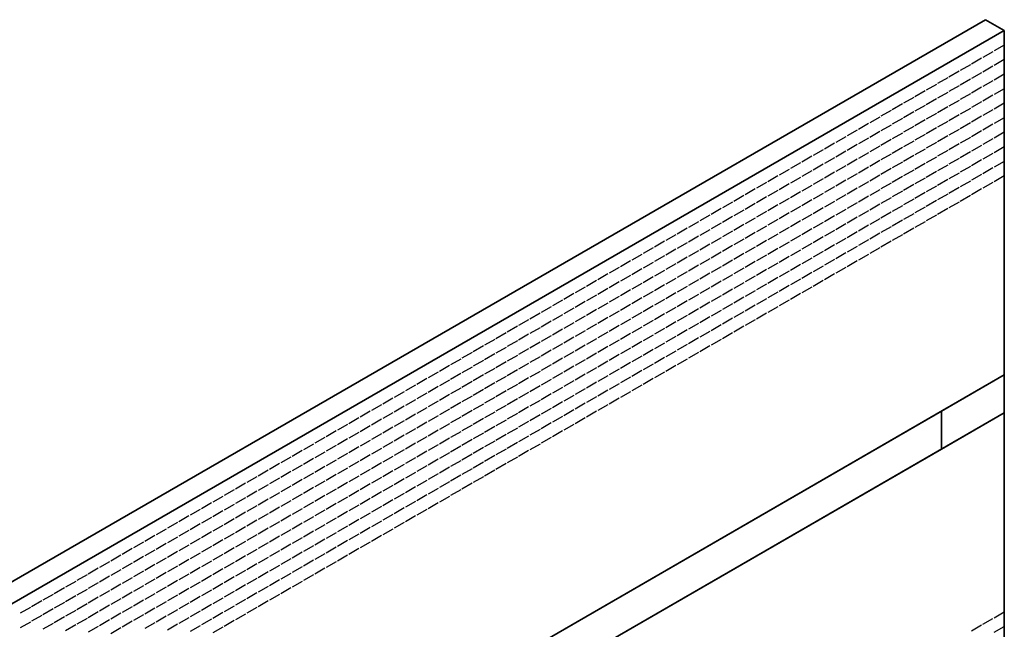
# Model space of a CAD drawing. Units: millimetres. Extents: x 70 to 2900, y 70 to 1920.
# Drawn here: x 622 to 1175, y 769 to 1111 of the extents above; entities that cross this region are included whole.
import ezdxf

# ---------------------------------------------------------------- set-up
doc = ezdxf.new("R2010")
doc.units = ezdxf.units.MM
doc.header["$LTSCALE"] = 10
doc.layers.add('Sichtbar (ISO)', color=7, linetype='Continuous', lineweight=35)
doc.layers.add('Sichtbar schmal (ISO)', color=7, linetype='Continuous', lineweight=25)

msp = doc.modelspace()

# ---------------------------------------------------------------- linework, layer by layer
at = {"layer": 'Sichtbar (ISO)'}
for p, q in [((104.04, 498.96), (1164.7, 1111.33)), ((1175.31, 1105.21), (1164.7, 1111.33)), ((1175.31, 1105.21), (114.65, 492.84)), ((1175.31, 1097.05), (1175.31, 1105.21)), ((1175.31, 1088.88), (1175.31, 1097.05)), ((1175.31, 1080.72), (1175.31, 1088.88)), ((1175.31, 1072.55), (1175.31, 1080.72)), ((1175.31, 1064.39), (1175.31, 1072.55)), ((1175.31, 1056.22), (1175.31, 1064.39)), ((1175.31, 1048.06), (1175.31, 1056.22)), ((1175.31, 1039.89), (1175.31, 1048.06)), ((1175.31, 1031.73), (1175.31, 1039.89)), ((1175.31, 1023.56), (1175.31, 1031.73)), ((1175.31, 911.7), (1175.31, 1023.56)), ((114.65, 299.33), (1175.31, 911.7)), ((1175.31, 911.7), (1139.95, 891.29)), ((1175.31, 890.47), (1175.31, 911.7)), ((1139.95, 891.29), (150, 319.74)), ((1139.95, 870.06), (1139.95, 891.29)), ((1139.95, 891.29), (1139.95, 870.06)), ((1175.31, 890.47), (114.65, 278.1)), ((1139.95, 870.06), (1175.31, 890.47)), ((1175.31, 778.61), (1175.31, 890.47)), ((150, 298.51), (1139.95, 870.06)), ((1175.31, 770.45), (1175.31, 778.61)), ((1175.31, 762.28), (1175.31, 770.45))]:
    msp.add_line(p, q, dxfattribs=at)
at = {"layer": 'Sichtbar schmal (ISO)'}
for p, q in [((1175.31, 1097.05), (1169.65, 1093.78)), ((1168.95, 1093.37), (1163.29, 1090.1)), ((1156.22, 1086.02), (1150.56, 1082.76)), ((1162.58, 1089.7), (1156.92, 1086.43)), ((1168.95, 1085.21), (1163.29, 1081.94)), ((1175.31, 1088.88), (1169.65, 1085.61)), ((1149.85, 1082.35), (1144.2, 1079.08)), ((1162.58, 1081.53), (1156.92, 1078.27)), ((1175.31, 1080.72), (1169.65, 1077.45)), ((1137.13, 1075), (1131.47, 1071.73)), ((1143.49, 1078.67), (1137.83, 1075.41)), ((1149.85, 1074.18), (1144.2, 1070.92)), ((1156.22, 1077.86), (1150.56, 1074.59)), ((1168.95, 1077.04), (1163.29, 1073.78)), ((1130.76, 1071.33), (1125.11, 1068.06)), ((1143.49, 1070.51), (1137.83, 1067.24)), ((1156.22, 1069.69), (1150.56, 1066.43)), ((1162.58, 1073.37), (1156.92, 1070.1)), ((1168.95, 1068.88), (1163.29, 1065.61)), ((1175.31, 1072.55), (1169.65, 1069.28)), ((1118.03, 1063.98), (1112.38, 1060.71)), ((1124.4, 1067.65), (1118.74, 1064.39)), ((1130.76, 1063.16), (1125.11, 1059.89)), ((1137.13, 1066.83), (1131.47, 1063.57)), ((1149.85, 1066.02), (1144.2, 1062.75)), ((1162.58, 1065.2), (1156.92, 1061.94)), ((1175.31, 1064.39), (1169.65, 1061.12)), ((1111.67, 1060.3), (1106.01, 1057.04)), ((1124.4, 1059.49), (1118.74, 1056.22)), ((1137.13, 1058.67), (1131.47, 1055.4)), ((1143.49, 1062.34), (1137.83, 1059.08)), ((1149.85, 1057.85), (1144.2, 1054.59)), ((1156.22, 1061.53), (1150.56, 1058.26)), ((1162.58, 1057.04), (1156.92, 1053.77)), ((1168.95, 1060.71), (1163.29, 1057.45)), ((1098.94, 1052.95), (1093.29, 1049.69)), ((1105.31, 1056.63), (1099.65, 1053.36)), ((1111.67, 1052.14), (1106.01, 1048.87)), ((1118.03, 1055.81), (1112.38, 1052.55)), ((1124.4, 1051.32), (1118.74, 1048.06)), ((1130.76, 1055), (1125.11, 1051.73)), ((1143.49, 1054.18), (1137.83, 1050.91)), ((1156.22, 1053.36), (1150.56, 1050.1)), ((1168.95, 1052.55), (1163.29, 1049.28)), ((1175.31, 1056.22), (1169.65, 1052.95)), ((1092.58, 1049.28), (1086.92, 1046.01)), ((1105.31, 1048.46), (1099.65, 1045.2)), ((1118.03, 1047.65), (1112.38, 1044.38)), ((1130.76, 1046.83), (1125.11, 1043.56)), ((1137.13, 1050.5), (1131.47, 1047.24)), ((1143.49, 1046.01), (1137.83, 1042.75)), ((1149.85, 1049.69), (1144.2, 1046.42)), ((1162.58, 1048.87), (1156.92, 1045.61)), ((1175.31, 1048.06), (1169.65, 1044.79)), ((1079.85, 1041.93), (1074.19, 1038.67)), ((1086.21, 1045.61), (1080.56, 1042.34)), ((1092.58, 1041.12), (1086.92, 1037.85)), ((1098.94, 1044.79), (1093.29, 1041.52)), ((1105.31, 1040.3), (1099.65, 1037.03)), ((1111.67, 1043.97), (1106.01, 1040.71)), ((1124.4, 1043.16), (1118.74, 1039.89)), ((1137.13, 1042.34), (1131.47, 1039.07)), ((1149.85, 1041.52), (1144.2, 1038.26)), ((1156.22, 1045.2), (1150.56, 1041.93)), ((1162.58, 1040.71), (1156.92, 1037.44)), ((1168.95, 1044.38), (1163.29, 1041.12)), ((1073.49, 1038.26), (1067.83, 1034.99)), ((1086.21, 1037.44), (1080.56, 1034.17)), ((1098.94, 1036.62), (1093.29, 1033.36)), ((1111.67, 1035.81), (1106.01, 1032.54)), ((1118.03, 1039.48), (1112.38, 1036.22)), ((1124.4, 1034.99), (1118.74, 1031.73)), ((1130.76, 1038.67), (1125.11, 1035.4)), ((1143.49, 1037.85), (1137.83, 1034.58)), ((1156.22, 1037.03), (1150.56, 1033.77)), ((1168.95, 1036.22), (1163.29, 1032.95)), ((1175.31, 1039.89), (1169.65, 1036.62)), ((1060.76, 1030.91), (1055.1, 1027.64)), ((1067.12, 1034.58), (1061.47, 1031.32)), ((1073.49, 1030.09), (1067.83, 1026.83)), ((1079.85, 1033.77), (1074.19, 1030.5)), ((1086.21, 1029.28), (1080.56, 1026.01)), ((1092.58, 1032.95), (1086.92, 1029.68)), ((1105.31, 1032.13), (1099.65, 1028.87)), ((1118.03, 1031.32), (1112.38, 1028.05)), ((1130.76, 1030.5), (1125.11, 1027.23)), ((1137.13, 1034.17), (1131.47, 1030.91)), ((1143.49, 1029.68), (1137.83, 1026.42)), ((1149.85, 1033.36), (1144.2, 1030.09)), ((1162.58, 1032.54), (1156.92, 1029.28)), ((1175.31, 1031.73), (1169.65, 1028.46)), ((1054.39, 1027.23), (1048.74, 1023.97)), ((1067.12, 1026.42), (1061.47, 1023.15)), ((1079.85, 1025.6), (1074.19, 1022.34)), ((1092.58, 1024.79), (1086.92, 1021.52)), ((1098.94, 1028.46), (1093.29, 1025.19)), ((1105.31, 1023.97), (1099.65, 1020.7)), ((1111.67, 1027.64), (1106.01, 1024.38)), ((1124.4, 1026.83), (1118.74, 1023.56)), ((1137.13, 1026.01), (1131.47, 1022.74)), ((1149.85, 1025.19), (1144.2, 1021.93)), ((1156.22, 1028.87), (1150.56, 1025.6)), ((1162.58, 1024.38), (1156.92, 1021.11)), ((1168.95, 1028.05), (1163.29, 1024.79)), ((1041.67, 1019.89), (1036.01, 1016.62)), ((1048.03, 1023.56), (1042.37, 1020.29)), ((1054.39, 1019.07), (1048.74, 1015.8)), ((1060.76, 1022.74), (1055.1, 1019.48)), ((1067.12, 1018.25), (1061.47, 1014.99)), ((1073.49, 1021.93), (1067.83, 1018.66)), ((1086.21, 1021.11), (1080.56, 1017.84)), ((1098.94, 1020.29), (1093.29, 1017.03)), ((1111.67, 1019.48), (1106.01, 1016.21)), ((1118.03, 1023.15), (1112.38, 1019.89)), ((1124.4, 1018.66), (1118.74, 1015.4)), ((1130.76, 1022.34), (1125.11, 1019.07)), ((1143.49, 1021.52), (1137.83, 1018.25)), ((1156.22, 1020.7), (1150.56, 1017.44)), ((1168.95, 1019.89), (1163.29, 1016.62)), ((1175.31, 1023.56), (1169.65, 1020.29)), ((1035.3, 1016.21), (1029.65, 1012.95)), ((1048.03, 1015.4), (1042.37, 1012.13)), ((1060.76, 1014.58), (1055.1, 1011.31)), ((1073.49, 1013.76), (1067.83, 1010.5)), ((1079.85, 1017.44), (1074.19, 1014.17)), ((1086.21, 1012.95), (1080.56, 1009.68)), ((1092.58, 1016.62), (1086.92, 1013.35)), ((1105.31, 1015.8), (1099.65, 1012.54)), ((1118.03, 1014.99), (1112.38, 1011.72)), ((1130.76, 1014.17), (1125.11, 1010.9)), ((1137.13, 1017.84), (1131.47, 1014.58)), ((1143.49, 1013.35), (1137.83, 1010.09)), ((1149.85, 1017.03), (1144.2, 1013.76)), ((1162.58, 1016.21), (1156.92, 1012.95)), ((1022.57, 1008.86), (1016.92, 1005.6)), ((1028.94, 1012.54), (1023.28, 1009.27)), ((1035.3, 1008.05), (1029.65, 1004.78)), ((1041.67, 1011.72), (1036.01, 1008.46)), ((1048.03, 1007.23), (1042.37, 1003.96)), ((1054.39, 1010.9), (1048.74, 1007.64)), ((1067.12, 1010.09), (1061.47, 1006.82)), ((1079.85, 1009.27), (1074.19, 1006.01)), ((1092.58, 1008.46), (1086.92, 1005.19)), ((1098.94, 1012.13), (1093.29, 1008.86)), ((1105.31, 1007.64), (1099.65, 1004.37)), ((1111.67, 1011.31), (1106.01, 1008.05)), ((1124.4, 1010.5), (1118.74, 1007.23)), ((1137.13, 1009.68), (1131.47, 1006.41)), ((1149.85, 1008.86), (1144.2, 1005.6)), ((1156.22, 1012.54), (1150.56, 1009.27)), ((1009.85, 1001.52), (1004.19, 998.25)), ((1016.21, 1005.19), (1010.55, 1001.92)), ((1028.94, 1004.37), (1023.28, 1001.11)), ((1041.67, 1003.56), (1036.01, 1000.29)), ((1054.39, 1002.74), (1048.74, 999.47)), ((1060.76, 1006.41), (1055.1, 1003.15)), ((1067.12, 1001.92), (1061.47, 998.66)), ((1073.49, 1005.6), (1067.83, 1002.33)), ((1086.21, 1004.78), (1080.56, 1001.52)), ((1098.94, 1003.96), (1093.29, 1000.7)), ((1111.67, 1003.15), (1106.01, 999.88)), ((1118.03, 1006.82), (1112.38, 1003.56)), ((1124.4, 1002.33), (1118.74, 999.07)), ((1130.76, 1006.01), (1125.11, 1002.74)), ((1137.13, 1001.52), (1131.47, 998.25)), ((1143.49, 1005.19), (1137.83, 1001.92)), ((1003.48, 997.84), (997.83, 994.57)), ((1016.21, 997.02), (1010.55, 993.76)), ((1022.57, 1000.7), (1016.92, 997.43)), ((1028.94, 996.21), (1023.28, 992.94)), ((1035.3, 999.88), (1029.65, 996.62)), ((1048.03, 999.07), (1042.37, 995.8)), ((1060.76, 998.25), (1055.1, 994.98)), ((1073.49, 997.43), (1067.83, 994.17)), ((1079.85, 1001.11), (1074.19, 997.84)), ((1086.21, 996.62), (1080.56, 993.35)), ((1092.58, 1000.29), (1086.92, 997.02)), ((1105.31, 999.47), (1099.65, 996.21)), ((1118.03, 998.66), (1112.38, 995.39)), ((1130.76, 997.84), (1125.11, 994.57)), ((990.75, 990.49), (985.1, 987.23)), ((997.12, 994.17), (991.46, 990.9)), ((1009.85, 993.35), (1004.19, 990.08)), ((1022.57, 992.53), (1016.92, 989.27)), ((1035.3, 991.72), (1029.65, 988.45)), ((1041.67, 995.39), (1036.01, 992.13)), ((1048.03, 990.9), (1042.37, 987.63)), ((1054.39, 994.57), (1048.74, 991.31)), ((1067.12, 993.76), (1061.47, 990.49)), ((1079.85, 992.94), (1074.19, 989.68)), ((1092.58, 992.13), (1086.92, 988.86)), ((1098.94, 995.8), (1093.29, 992.53)), ((1105.31, 991.31), (1099.65, 988.04)), ((1111.67, 994.98), (1106.01, 991.72)), ((1118.03, 990.49), (1112.38, 987.23)), ((1124.4, 994.17), (1118.74, 990.9)), ((984.39, 986.82), (978.73, 983.55)), ((997.12, 986), (991.46, 982.74)), ((1003.48, 989.68), (997.83, 986.41)), ((1009.85, 985.19), (1004.19, 981.92)), ((1016.21, 988.86), (1010.55, 985.59)), ((1028.94, 988.04), (1023.28, 984.78)), ((1041.67, 987.23), (1036.01, 983.96)), ((1054.39, 986.41), (1048.74, 983.14)), ((1060.76, 990.08), (1055.1, 986.82)), ((1067.12, 985.59), (1061.47, 982.33)), ((1073.49, 989.27), (1067.83, 986)), ((1086.21, 988.45), (1080.56, 985.19)), ((1098.94, 987.63), (1093.29, 984.37)), ((1111.67, 986.82), (1106.01, 983.55)), ((971.66, 979.47), (966.01, 976.2)), ((978.03, 983.14), (972.37, 979.88)), ((990.75, 982.33), (985.1, 979.06)), ((1003.48, 981.51), (997.83, 978.24)), ((1016.21, 980.69), (1010.55, 977.43)), ((1022.57, 984.37), (1016.92, 981.1)), ((1028.94, 979.88), (1023.28, 976.61)), ((1035.3, 983.55), (1029.65, 980.29)), ((1048.03, 982.74), (1042.37, 979.47)), ((1060.76, 981.92), (1055.1, 978.65)), ((1073.49, 981.1), (1067.83, 977.84)), ((1079.85, 984.78), (1074.19, 981.51)), ((1086.21, 980.29), (1080.56, 977.02)), ((1092.58, 983.96), (1086.92, 980.69)), ((1098.94, 979.47), (1093.29, 976.2)), ((1105.31, 983.14), (1099.65, 979.88)), ((965.3, 975.8), (959.64, 972.53)), ((978.03, 974.98), (972.37, 971.71)), ((984.39, 978.65), (978.73, 975.39)), ((990.75, 974.16), (985.1, 970.9)), ((997.12, 977.84), (991.46, 974.57)), ((1009.85, 977.02), (1004.19, 973.75)), ((1022.57, 976.2), (1016.92, 972.94)), ((1035.3, 975.39), (1029.65, 972.12)), ((1041.67, 979.06), (1036.01, 975.8)), ((1048.03, 974.57), (1042.37, 971.3)), ((1054.39, 978.24), (1048.74, 974.98)), ((1067.12, 977.43), (1061.47, 974.16)), ((1079.85, 976.61), (1074.19, 973.35)), ((1092.58, 975.8), (1086.92, 972.53)), ((952.57, 968.45), (946.91, 965.18)), ((958.93, 972.12), (953.28, 968.86)), ((971.66, 971.3), (966.01, 968.04)), ((984.39, 970.49), (978.73, 967.22)), ((997.12, 969.67), (991.46, 966.41)), ((1003.48, 973.35), (997.83, 970.08)), ((1009.85, 968.86), (1004.19, 965.59)), ((1016.21, 972.53), (1010.55, 969.26)), ((1028.94, 971.71), (1023.28, 968.45)), ((1041.67, 970.9), (1036.01, 967.63)), ((1054.39, 970.08), (1048.74, 966.81)), ((1060.76, 973.75), (1055.1, 970.49)), ((1067.12, 969.26), (1061.47, 966)), ((1073.49, 972.94), (1067.83, 969.67)), ((1079.85, 968.45), (1074.19, 965.18)), ((1086.21, 972.12), (1080.56, 968.86)), ((946.21, 964.77), (940.55, 961.51)), ((958.93, 963.96), (953.28, 960.69)), ((965.3, 967.63), (959.64, 964.36)), ((971.66, 963.14), (966.01, 959.87)), ((978.03, 966.81), (972.37, 963.55)), ((990.75, 966), (985.1, 962.73)), ((1003.48, 965.18), (997.83, 961.91)), ((1016.21, 964.36), (1010.55, 961.1)), ((1022.57, 968.04), (1016.92, 964.77)), ((1028.94, 963.55), (1023.28, 960.28)), ((1035.3, 967.22), (1029.65, 963.96)), ((1048.03, 966.41), (1042.37, 963.14)), ((1060.76, 965.59), (1055.1, 962.32)), ((1073.49, 964.77), (1067.83, 961.51)), ((933.48, 957.42), (927.82, 954.16)), ((939.84, 961.1), (934.19, 957.83)), ((952.57, 960.28), (946.91, 957.02)), ((965.3, 959.47), (959.64, 956.2)), ((978.03, 958.65), (972.37, 955.38)), ((984.39, 962.32), (978.73, 959.06)), ((990.75, 957.83), (985.1, 954.57)), ((997.12, 961.51), (991.46, 958.24)), ((1009.85, 960.69), (1004.19, 957.42)), ((1022.57, 959.87), (1016.92, 956.61)), ((1035.3, 959.06), (1029.65, 955.79)), ((1041.67, 962.73), (1036.01, 959.47)), ((1048.03, 958.24), (1042.37, 954.97)), ((1054.39, 961.91), (1048.74, 958.65)), ((1060.76, 957.42), (1055.1, 954.16)), ((1067.12, 961.1), (1061.47, 957.83)), ((927.12, 953.75), (921.46, 950.48)), ((939.84, 952.93), (934.19, 949.67)), ((946.21, 956.61), (940.55, 953.34)), ((952.57, 952.12), (946.91, 948.85)), ((958.93, 955.79), (953.28, 952.53)), ((971.66, 954.97), (966.01, 951.71)), ((984.39, 954.16), (978.73, 950.89)), ((997.12, 953.34), (991.46, 950.08)), ((1003.48, 957.02), (997.83, 953.75)), ((1009.85, 952.53), (1004.19, 949.26)), ((1016.21, 956.2), (1010.55, 952.93)), ((1022.57, 951.71), (1016.92, 948.44)), ((1028.94, 955.38), (1023.28, 952.12)), ((1041.67, 954.57), (1036.01, 951.3)), ((1054.39, 953.75), (1048.74, 950.48)), ((914.39, 946.4), (908.73, 943.14)), ((920.75, 950.08), (915.09, 946.81)), ((933.48, 949.26), (927.82, 945.99)), ((946.21, 948.44), (940.55, 945.18)), ((958.93, 947.63), (953.28, 944.36)), ((965.3, 951.3), (959.64, 948.03)), ((971.66, 946.81), (966.01, 943.54)), ((978.03, 950.48), (972.37, 947.22)), ((990.75, 949.67), (985.1, 946.4)), ((1003.48, 948.85), (997.83, 945.59)), ((1016.21, 948.03), (1010.55, 944.77)), ((1028.94, 947.22), (1023.28, 943.95)), ((1035.3, 950.89), (1029.65, 947.63)), ((1041.67, 946.4), (1036.01, 943.14)), ((1048.03, 950.08), (1042.37, 946.81)), ((908.02, 942.73), (902.37, 939.46)), ((920.75, 941.91), (915.09, 938.64)), ((927.12, 945.59), (921.46, 942.32)), ((933.48, 941.09), (927.82, 937.83)), ((939.84, 944.77), (934.19, 941.5)), ((952.57, 943.95), (946.91, 940.69)), ((965.3, 943.14), (959.64, 939.87)), ((978.03, 942.32), (972.37, 939.05)), ((984.39, 945.99), (978.73, 942.73)), ((990.75, 941.5), (985.1, 938.24)), ((997.12, 945.18), (991.46, 941.91)), ((1003.48, 940.69), (997.83, 937.42)), ((1009.85, 944.36), (1004.19, 941.09)), ((1022.57, 943.54), (1016.92, 940.28)), ((1035.3, 942.73), (1029.65, 939.46)), ((895.3, 935.38), (889.64, 932.11)), ((901.66, 939.05), (896, 935.79)), ((914.39, 938.24), (908.73, 934.97)), ((927.12, 937.42), (921.46, 934.15)), ((939.84, 936.6), (934.19, 933.34)), ((946.21, 940.28), (940.55, 937.01)), ((952.57, 935.79), (946.91, 932.52)), ((958.93, 939.46), (953.28, 936.2)), ((971.66, 938.64), (966.01, 935.38)), ((984.39, 937.83), (978.73, 934.56)), ((997.12, 937.01), (991.46, 933.75)), ((1009.85, 936.2), (1004.19, 932.93)), ((1016.21, 939.87), (1010.55, 936.6)), ((1022.57, 935.38), (1016.92, 932.11)), ((1028.94, 939.05), (1023.28, 935.79)), ((888.93, 931.7), (883.27, 928.44)), ((901.66, 930.89), (896, 927.62)), ((908.02, 934.56), (902.37, 931.3)), ((914.39, 930.07), (908.73, 926.81)), ((920.75, 933.75), (915.09, 930.48)), ((933.48, 932.93), (927.82, 929.66)), ((946.21, 932.11), (940.55, 928.85)), ((958.93, 931.3), (953.28, 928.03)), ((965.3, 934.97), (959.64, 931.7)), ((971.66, 930.48), (966.01, 927.21)), ((978.03, 934.15), (972.37, 930.89)), ((984.39, 929.66), (978.73, 926.4)), ((990.75, 933.34), (985.1, 930.07)), ((1003.48, 932.52), (997.83, 929.26)), ((1016.21, 931.7), (1010.55, 928.44)), ((876.2, 924.36), (870.55, 921.09)), ((882.57, 928.03), (876.91, 924.76)), ((895.3, 927.21), (889.64, 923.95)), ((908.02, 926.4), (902.37, 923.13)), ((920.75, 925.58), (915.09, 922.31)), ((927.12, 929.26), (921.46, 925.99)), ((933.48, 924.76), (927.82, 921.5)), ((939.84, 928.44), (934.19, 925.17)), ((952.57, 927.62), (946.91, 924.36)), ((965.3, 926.81), (959.64, 923.54)), ((978.03, 925.99), (972.37, 922.72)), ((990.75, 925.17), (985.1, 921.91)), ((997.12, 928.85), (991.46, 925.58)), ((1003.48, 924.36), (997.83, 921.09)), ((1009.85, 928.03), (1004.19, 924.76)), ((869.84, 920.68), (864.18, 917.42)), ((882.57, 919.87), (876.91, 916.6)), ((888.93, 923.54), (883.27, 920.27)), ((895.3, 919.05), (889.64, 915.78)), ((901.66, 922.72), (896, 919.46)), ((914.39, 921.91), (908.73, 918.64)), ((927.12, 921.09), (921.46, 917.82)), ((939.84, 920.27), (934.19, 917.01)), ((946.21, 923.95), (940.55, 920.68)), ((952.57, 919.46), (946.91, 916.19)), ((958.93, 923.13), (953.28, 919.87)), ((965.3, 918.64), (959.64, 915.37)), ((971.66, 922.31), (966.01, 919.05)), ((984.39, 921.5), (978.73, 918.23)), ((997.12, 920.68), (991.46, 917.42)), ((857.11, 913.33), (851.45, 910.07)), ((863.48, 917.01), (857.82, 913.74)), ((876.2, 916.19), (870.55, 912.93)), ((888.93, 915.37), (883.27, 912.11)), ((901.66, 914.56), (896, 911.29)), ((908.02, 918.23), (902.37, 914.97)), ((914.39, 913.74), (908.73, 910.48)), ((920.75, 917.42), (915.09, 914.15)), ((933.48, 916.6), (927.82, 913.33)), ((946.21, 915.78), (940.55, 912.52)), ((958.93, 914.97), (953.28, 911.7)), ((971.66, 914.15), (966.01, 910.88)), ((978.03, 917.82), (972.37, 914.56)), ((984.39, 913.33), (978.73, 910.07)), ((990.75, 917.01), (985.1, 913.74)), ((850.75, 909.66), (845.09, 906.39)), ((863.48, 908.84), (857.82, 905.58)), ((869.84, 912.52), (864.18, 909.25)), ((876.2, 908.03), (870.55, 904.76)), ((882.57, 911.7), (876.91, 908.43)), ((895.3, 910.88), (889.64, 907.62)), ((908.02, 910.07), (902.37, 906.8)), ((920.75, 909.25), (915.09, 905.98)), ((927.12, 912.93), (921.46, 909.66)), ((933.48, 908.43), (927.82, 905.17)), ((939.84, 912.11), (934.19, 908.84)), ((946.21, 907.62), (940.55, 904.35)), ((952.57, 911.29), (946.91, 908.03)), ((965.3, 910.48), (959.64, 907.21)), ((978.03, 909.66), (972.37, 906.39)), ((838.02, 902.31), (832.36, 899.04)), ((844.38, 905.98), (838.73, 902.72)), ((857.11, 905.17), (851.45, 901.9)), ((869.84, 904.35), (864.18, 901.09)), ((882.57, 903.54), (876.91, 900.27)), ((888.93, 907.21), (883.27, 903.94)), ((895.3, 902.72), (889.64, 899.45)), ((901.66, 906.39), (896, 903.13)), ((908.02, 901.9), (902.37, 898.64)), ((914.39, 905.58), (908.73, 902.31)), ((927.12, 904.76), (921.46, 901.49)), ((939.84, 903.94), (934.19, 900.68)), ((952.57, 903.13), (946.91, 899.86)), ((958.93, 906.8), (953.28, 903.54)), ((965.3, 902.31), (959.64, 899.04)), ((971.66, 905.98), (966.01, 902.72)), ((831.66, 898.64), (826, 895.37)), ((844.38, 897.82), (838.73, 894.55)), ((850.75, 901.49), (845.09, 898.23)), ((857.11, 897), (851.45, 893.74)), ((863.48, 900.68), (857.82, 897.41)), ((876.2, 899.86), (870.55, 896.6)), ((888.93, 899.04), (883.27, 895.78)), ((901.66, 898.23), (896, 894.96)), ((914.39, 897.41), (908.73, 894.15)), ((920.75, 901.09), (915.09, 897.82)), ((927.12, 896.6), (921.46, 893.33)), ((933.48, 900.27), (927.82, 897)), ((946.21, 899.45), (940.55, 896.19)), ((958.93, 898.64), (953.28, 895.37)), ((818.93, 891.29), (813.27, 888.02)), ((825.29, 894.96), (819.63, 891.7)), ((838.02, 894.15), (832.36, 890.88)), ((850.75, 893.33), (845.09, 890.06)), ((863.48, 892.51), (857.82, 889.25)), ((869.84, 896.19), (864.18, 892.92)), ((876.2, 891.7), (870.55, 888.43)), ((882.57, 895.37), (876.91, 892.1)), ((888.93, 890.88), (883.27, 887.61)), ((895.3, 894.55), (889.64, 891.29)), ((908.02, 893.74), (902.37, 890.47)), ((920.75, 892.92), (915.09, 889.66)), ((933.48, 892.1), (927.82, 888.84)), ((939.84, 895.78), (934.19, 892.51)), ((946.21, 891.29), (940.55, 888.02)), ((952.57, 894.96), (946.91, 891.7)), ((812.56, 887.61), (806.91, 884.35)), ((825.29, 886.8), (819.63, 883.53)), ((831.66, 890.47), (826, 887.21)), ((838.02, 885.98), (832.36, 882.71)), ((844.38, 889.66), (838.73, 886.39)), ((857.11, 888.84), (851.45, 885.57)), ((869.84, 888.02), (864.18, 884.76)), ((882.57, 887.21), (876.91, 883.94)), ((895.3, 886.39), (889.64, 883.12)), ((901.66, 890.06), (896, 886.8)), ((908.02, 885.57), (902.37, 882.31)), ((914.39, 889.25), (908.73, 885.98)), ((927.12, 888.43), (921.46, 885.16)), ((939.84, 887.61), (934.19, 884.35)), ((799.84, 880.27), (794.18, 877)), ((806.2, 883.94), (800.54, 880.67)), ((818.93, 883.12), (813.27, 879.86)), ((831.66, 882.31), (826, 879.04)), ((844.38, 881.49), (838.73, 878.22)), ((850.75, 885.16), (845.09, 881.9)), ((857.11, 880.67), (851.45, 877.41)), ((863.48, 884.35), (857.82, 881.08)), ((869.84, 879.86), (864.18, 876.59)), ((876.2, 883.53), (870.55, 880.27)), ((888.93, 882.71), (883.27, 879.45)), ((901.66, 881.9), (896, 878.63)), ((914.39, 881.08), (908.73, 877.82)), ((920.75, 884.76), (915.09, 881.49)), ((927.12, 880.27), (921.46, 877)), ((933.48, 883.94), (927.82, 880.67)), ((793.47, 876.59), (787.82, 873.33)), ((806.2, 875.77), (800.54, 872.51)), ((812.56, 879.45), (806.91, 876.18)), ((818.93, 874.96), (813.27, 871.69)), ((825.29, 878.63), (819.63, 875.37)), ((838.02, 877.82), (832.36, 874.55)), ((850.75, 877), (845.09, 873.73)), ((863.48, 876.18), (857.82, 872.92)), ((876.2, 875.37), (870.55, 872.1)), ((882.57, 879.04), (876.91, 875.77)), ((888.93, 874.55), (883.27, 871.28)), ((895.3, 878.22), (889.64, 874.96)), ((908.02, 877.41), (902.37, 874.14)), ((920.75, 876.59), (915.09, 873.33)), ((780.74, 869.24), (775.09, 865.98)), ((787.11, 872.92), (781.45, 869.65)), ((799.84, 872.1), (794.18, 868.83)), ((812.56, 871.28), (806.91, 868.02)), ((825.29, 870.47), (819.63, 867.2)), ((831.66, 874.14), (826, 870.88)), ((838.02, 869.65), (832.36, 866.38)), ((844.38, 873.33), (838.73, 870.06)), ((850.75, 868.83), (845.09, 865.57)), ((857.11, 872.51), (851.45, 869.24)), ((869.84, 871.69), (864.18, 868.43)), ((882.57, 870.88), (876.91, 867.61)), ((895.3, 870.06), (889.64, 866.79)), ((901.66, 873.73), (896, 870.47)), ((908.02, 869.24), (902.37, 865.98)), ((914.39, 872.92), (908.73, 869.65)), ((774.38, 865.57), (768.72, 862.3)), ((787.11, 864.75), (781.45, 861.49)), ((793.47, 868.43), (787.82, 865.16)), ((799.84, 863.94), (794.18, 860.67)), ((806.2, 867.61), (800.54, 864.34)), ((818.93, 866.79), (813.27, 863.53)), ((831.66, 865.98), (826, 862.71)), ((844.38, 865.16), (838.73, 861.89)), ((857.11, 864.34), (851.45, 861.08)), ((863.48, 868.02), (857.82, 864.75)), ((869.84, 863.53), (864.18, 860.26)), ((876.2, 867.2), (870.55, 863.94)), ((888.93, 866.38), (883.27, 863.12)), ((901.66, 865.57), (896, 862.3)), ((761.65, 858.22), (756, 854.95)), ((768.02, 861.89), (762.36, 858.63)), ((780.74, 861.08), (775.09, 857.81)), ((793.47, 860.26), (787.82, 857)), ((806.2, 859.44), (800.54, 856.18)), ((812.56, 863.12), (806.91, 859.85)), ((818.93, 858.63), (813.27, 855.36)), ((825.29, 862.3), (819.63, 859.04)), ((831.66, 857.81), (826, 854.55)), ((838.02, 861.49), (832.36, 858.22)), ((850.75, 860.67), (845.09, 857.4)), ((863.48, 859.85), (857.82, 856.59)), ((876.2, 859.04), (870.55, 855.77)), ((882.57, 862.71), (876.91, 859.44)), ((888.93, 858.22), (883.27, 854.95)), ((895.3, 861.89), (889.64, 858.63)), ((755.29, 854.55), (749.63, 851.28)), ((768.02, 853.73), (762.36, 850.46)), ((774.38, 857.4), (768.72, 854.14)), ((780.74, 852.91), (775.09, 849.65)), ((787.11, 856.59), (781.45, 853.32)), ((799.84, 855.77), (794.18, 852.5)), ((812.56, 854.95), (806.91, 851.69)), ((825.29, 854.14), (819.63, 850.87)), ((838.02, 853.32), (832.36, 850.05)), ((844.38, 857), (838.73, 853.73)), ((850.75, 852.5), (845.09, 849.24)), ((857.11, 856.18), (851.45, 852.91)), ((869.84, 855.36), (864.18, 852.1)), ((882.57, 854.55), (876.91, 851.28)), ((742.56, 847.2), (736.9, 843.93)), ((748.92, 850.87), (743.27, 847.61)), ((761.65, 850.05), (756, 846.79)), ((774.38, 849.24), (768.72, 845.97)), ((787.11, 848.42), (781.45, 845.16)), ((793.47, 852.1), (787.82, 848.83)), ((799.84, 847.61), (794.18, 844.34)), ((806.2, 851.28), (800.54, 848.01)), ((812.56, 846.79), (806.91, 843.52)), ((818.93, 850.46), (813.27, 847.2)), ((831.66, 849.65), (826, 846.38)), ((844.38, 848.83), (838.73, 845.56)), ((857.11, 848.01), (851.45, 844.75)), ((863.48, 851.69), (857.82, 848.42)), ((869.84, 847.2), (864.18, 843.93)), ((876.2, 850.87), (870.55, 847.61)), ((736.2, 843.52), (730.54, 840.26)), ((748.92, 842.71), (743.27, 839.44)), ((755.29, 846.38), (749.63, 843.11)), ((761.65, 841.89), (756, 838.62)), ((768.02, 845.56), (762.36, 842.3)), ((774.38, 841.07), (768.72, 837.81)), ((780.74, 844.75), (775.09, 841.48)), ((793.47, 843.93), (787.82, 840.67)), ((806.2, 843.11), (800.54, 839.85)), ((818.93, 842.3), (813.27, 839.03)), ((825.29, 845.97), (819.63, 842.71)), ((831.66, 841.48), (826, 838.22)), ((838.02, 845.16), (832.36, 841.89)), ((850.75, 844.34), (845.09, 841.07)), ((863.48, 843.52), (857.82, 840.26)), ((723.47, 836.17), (717.81, 832.91)), ((729.83, 839.85), (724.18, 836.58)), ((742.56, 839.03), (736.9, 835.77)), ((755.29, 838.22), (749.63, 834.95)), ((768.02, 837.4), (762.36, 834.13)), ((780.74, 836.58), (775.09, 833.32)), ((787.11, 840.26), (781.45, 836.99)), ((793.47, 835.77), (787.82, 832.5)), ((799.84, 839.44), (794.18, 836.17)), ((812.56, 838.62), (806.91, 835.36)), ((825.29, 837.81), (819.63, 834.54)), ((838.02, 836.99), (832.36, 833.73)), ((844.38, 840.67), (838.73, 837.4)), ((850.75, 836.17), (845.09, 832.91)), ((857.11, 839.85), (851.45, 836.58)), ((717.1, 832.5), (711.45, 829.23)), ((729.83, 831.68), (724.18, 828.42)), ((736.2, 835.36), (730.54, 832.09)), ((742.56, 830.87), (736.9, 827.6)), ((748.92, 834.54), (743.27, 831.28)), ((755.29, 830.05), (749.63, 826.78)), ((761.65, 833.73), (756, 830.46)), ((774.38, 832.91), (768.72, 829.64)), ((787.11, 832.09), (781.45, 828.83)), ((799.84, 831.28), (794.18, 828.01)), ((806.2, 834.95), (800.54, 831.68)), ((812.56, 830.46), (806.91, 827.19)), ((818.93, 834.13), (813.27, 830.87)), ((831.66, 833.32), (826, 830.05)), ((844.38, 832.5), (838.73, 829.23)), ((704.38, 825.15), (698.72, 821.89)), ((710.74, 828.83), (705.08, 825.56)), ((723.47, 828.01), (717.81, 824.74)), ((736.2, 827.19), (730.54, 823.93)), ((748.92, 826.38), (743.27, 823.11)), ((761.65, 825.56), (756, 822.29)), ((768.02, 829.23), (762.36, 825.97)), ((774.38, 824.74), (768.72, 821.48)), ((780.74, 828.42), (775.09, 825.15)), ((793.47, 827.6), (787.82, 824.34)), ((806.2, 826.78), (800.54, 823.52)), ((818.93, 825.97), (813.27, 822.7)), ((825.29, 829.64), (819.63, 826.38)), ((831.66, 825.15), (826, 821.89)), ((838.02, 828.83), (832.36, 825.56)), ((698.01, 821.48), (692.36, 818.21)), ((710.74, 820.66), (705.08, 817.4)), ((717.1, 824.34), (711.45, 821.07)), ((723.47, 819.84), (717.81, 816.58)), ((729.83, 823.52), (724.18, 820.25)), ((736.2, 819.03), (730.54, 815.76)), ((742.56, 822.7), (736.9, 819.44)), ((755.29, 821.89), (749.63, 818.62)), ((768.02, 821.07), (762.36, 817.8)), ((780.74, 820.25), (775.09, 816.99)), ((787.11, 823.93), (781.45, 820.66)), ((793.47, 819.44), (787.82, 816.17)), ((799.84, 823.11), (794.18, 819.84)), ((812.56, 822.29), (806.91, 819.03)), ((825.29, 821.48), (819.63, 818.21)), ((685.28, 814.13), (679.63, 810.86)), ((691.65, 817.8), (685.99, 814.54)), ((704.38, 816.99), (698.72, 813.72)), ((717.1, 816.17), (711.45, 812.9)), ((729.83, 815.35), (724.18, 812.09)), ((742.56, 814.54), (736.9, 811.27)), ((748.92, 818.21), (743.27, 814.95)), ((755.29, 813.72), (749.63, 810.45)), ((761.65, 817.4), (756, 814.13)), ((774.38, 816.58), (768.72, 813.31)), ((787.11, 815.76), (781.45, 812.5)), ((799.84, 814.95), (794.18, 811.68)), ((806.2, 818.62), (800.54, 815.35)), ((812.56, 814.13), (806.91, 810.86)), ((818.93, 817.8), (813.27, 814.54)), ((678.92, 810.45), (673.26, 807.19)), ((691.65, 809.64), (685.99, 806.37)), ((698.01, 813.31), (692.36, 810.05)), ((704.38, 808.82), (698.72, 805.56)), ((710.74, 812.5), (705.08, 809.23)), ((717.1, 808.01), (711.45, 804.74)), ((723.47, 811.68), (717.81, 808.41)), ((736.2, 810.86), (730.54, 807.6)), ((748.92, 810.05), (743.27, 806.78)), ((761.65, 809.23), (756, 805.96)), ((768.02, 812.9), (762.36, 809.64)), ((774.38, 808.41), (768.72, 805.15)), ((780.74, 812.09), (775.09, 808.82)), ((793.47, 811.27), (787.82, 808.01)), ((806.2, 810.45), (800.54, 807.19)), ((666.19, 803.11), (660.54, 799.84)), ((672.56, 806.78), (666.9, 803.51)), ((685.28, 805.96), (679.63, 802.7)), ((698.01, 805.15), (692.36, 801.88)), ((710.74, 804.33), (705.08, 801.07)), ((723.47, 803.51), (717.81, 800.25)), ((729.83, 807.19), (724.18, 803.92)), ((736.2, 802.7), (730.54, 799.43)), ((742.56, 806.37), (736.9, 803.11)), ((755.29, 805.56), (749.63, 802.29)), ((768.02, 804.74), (762.36, 801.47)), ((780.74, 803.92), (775.09, 800.66)), ((787.11, 807.6), (781.45, 804.33)), ((793.47, 803.11), (787.82, 799.84)), ((799.84, 806.78), (794.18, 803.51)), ((659.83, 799.43), (654.17, 796.17)), ((672.56, 798.62), (666.9, 795.35)), ((678.92, 802.29), (673.26, 799.02)), ((685.28, 797.8), (679.63, 794.53)), ((691.65, 801.47), (685.99, 798.21)), ((698.01, 796.98), (692.36, 793.72)), ((704.38, 800.66), (698.72, 797.39)), ((717.1, 799.84), (711.45, 796.57)), ((729.83, 799.02), (724.18, 795.76)), ((742.56, 798.21), (736.9, 794.94)), ((748.92, 801.88), (743.27, 798.62)), ((755.29, 797.39), (749.63, 794.12)), ((761.65, 801.07), (756, 797.8)), ((774.38, 800.25), (768.72, 796.98)), ((787.11, 799.43), (781.45, 796.17)), ((647.1, 792.08), (641.44, 788.82)), ((653.46, 795.76), (647.81, 792.49)), ((659.83, 791.27), (654.17, 788)), ((666.19, 794.94), (660.54, 791.68)), ((678.92, 794.12), (673.26, 790.86)), ((691.65, 793.31), (685.99, 790.04)), ((704.38, 792.49), (698.72, 789.23)), ((710.74, 796.17), (705.08, 792.9)), ((717.1, 791.68), (711.45, 788.41)), ((723.47, 795.35), (717.81, 792.08)), ((736.2, 794.53), (730.54, 791.27)), ((748.92, 793.72), (743.27, 790.45)), ((761.65, 792.9), (756, 789.63)), ((768.02, 796.57), (762.36, 793.31)), ((774.38, 792.08), (768.72, 788.82)), ((780.74, 795.76), (775.09, 792.49)), ((640.74, 788.41), (635.08, 785.14)), ((653.46, 787.59), (647.81, 784.33)), ((666.19, 786.78), (660.54, 783.51)), ((672.56, 790.45), (666.9, 787.18)), ((678.92, 785.96), (673.26, 782.69)), ((685.28, 789.63), (679.63, 786.37)), ((698.01, 788.82), (692.36, 785.55)), ((710.74, 788), (705.08, 784.74)), ((723.47, 787.18), (717.81, 783.92)), ((729.83, 790.86), (724.18, 787.59)), ((736.2, 786.37), (730.54, 783.1)), ((742.56, 790.04), (736.9, 786.78)), ((755.29, 789.23), (749.63, 785.96)), ((768.02, 788.41), (762.36, 785.14)), ((628.01, 781.06), (622.35, 777.8)), ((634.37, 784.74), (628.72, 781.47)), ((640.74, 780.24), (635.08, 776.98)), ((647.1, 783.92), (641.44, 780.65)), ((659.83, 783.1), (654.17, 779.84)), ((672.56, 782.29), (666.9, 779.02)), ((685.28, 781.47), (679.63, 778.2)), ((691.65, 785.14), (685.99, 781.88)), ((698.01, 780.65), (692.36, 777.39)), ((704.38, 784.33), (698.72, 781.06)), ((717.1, 783.51), (711.45, 780.24)), ((729.83, 782.69), (724.18, 779.43)), ((742.56, 781.88), (736.9, 778.61)), ((748.92, 785.55), (743.27, 782.29)), ((755.29, 781.06), (749.63, 777.8)), ((761.65, 784.74), (756, 781.47)), ((634.37, 776.57), (628.72, 773.3)), ((647.1, 775.75), (641.44, 772.49)), ((653.46, 779.43), (647.81, 776.16)), ((659.83, 774.94), (654.17, 771.67)), ((666.19, 778.61), (660.54, 775.35)), ((678.92, 777.8), (673.26, 774.53)), ((691.65, 776.98), (685.99, 773.71)), ((704.38, 776.16), (698.72, 772.9)), ((710.74, 779.84), (705.08, 776.57)), ((717.1, 775.35), (711.45, 772.08)), ((723.47, 779.02), (717.81, 775.75)), ((736.2, 778.2), (730.54, 774.94)), ((748.92, 777.39), (743.27, 774.12)), ((1163.29, 771.67), (1168.95, 774.94)), ((1169.65, 775.35), (1175.31, 778.61)), ((628.01, 772.9), (622.35, 769.63)), ((640.74, 772.08), (635.08, 768.81)), ((653.46, 771.26), (647.81, 768)), ((666.19, 770.45), (660.54, 767.18)), ((672.56, 774.12), (666.9, 770.85)), ((678.92, 769.63), (673.26, 766.36)), ((685.28, 773.3), (679.63, 770.04)), ((698.01, 772.49), (692.36, 769.22)), ((710.74, 771.67), (705.08, 768.41)), ((723.47, 770.85), (717.81, 767.59)), ((729.83, 774.53), (724.18, 771.26)), ((736.2, 770.04), (730.54, 766.77)), ((742.56, 773.71), (736.9, 770.45)), ((1156.92, 768), (1162.58, 771.26)), ((1169.65, 767.18), (1175.31, 770.45))]:
    msp.add_line(p, q, dxfattribs=at)

doc.saveas('drawing.dxf')
